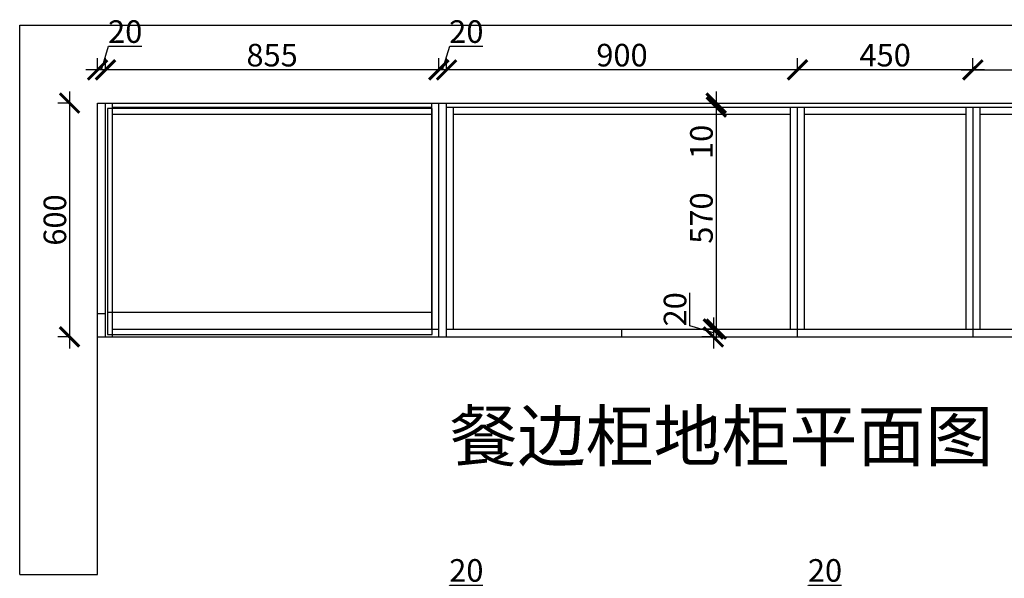
# Model space of a CAD drawing. Units: millimetres. Extents: x 33483 to 37719, y -38397 to -34260.
# Drawn here: x 33585 to 36110, y -35694 to -34260 of the extents above; entities that cross this region are included whole.
import ezdxf

# ---------------------------------------------------------------- set-up
doc = ezdxf.new("R2010")
doc.units = ezdxf.units.MM
doc.linetypes.add('DASHED2', pattern=[0.375, 0.25, -0.125])
doc.layers.add('图层1', color=7, linetype='DASHED2')
doc.styles.get("Standard").update_dxf_attribs({"font": 'arial.ttf'})
doc.dimstyles.new('ISO-25', dxfattribs={"dimtxt": 80, "dimasz": 55, "dimexe": 50, "dimexo": 50, "dimtad": 1, "dimdec": 0, "dimtxsty": 'Standard', "dimblk": 'ARCHTICK', "dimcen": 3, "dimdle": 50, "dimadec": 0, "dimazin": 0, "dimtfac": 1, "dimtdec": 0, "dimtmove": 0, "dimatfit": 3, "dimfxl": 50, "dimfxlon": 1, "dimarcsym": 0})

# ---------------------------------------------------------------- blocks, each defined once
blk = doc.blocks.new('A$C13924931')
at = {"color": 8}
for points in [[(-1232.8, -97.7), (-399.8, -97.7), (-399.8, 482.3), (-1232.8, 482.3)], [(-1232.8, -97.7), (-399.8, -97.7), (-399.8, -41.1), (-1232.8, -41.1)]]:
    blk.add_lwpolyline(points, close=True, dxfattribs=at)
blk = doc.blocks.new('_ArchTick')
at = {"color": 0, "linetype": 'ByBlock', "const_width": 0.15}
blk.add_lwpolyline([(-0.5, -0.5), (0.5, 0.5)], dxfattribs=at)
blk = doc.blocks.new('*D10')
at = {"color": 1, "lineweight": -2, "transparency": 16777216}
for p, q in [((34669.8, -35772.5), (34688, -35712)), ((34688, -35712), (34773.1, -35712)), ((34659.8, -35775.5), (34659.8, -35742.5)), ((34679.8, -35775.5), (34679.8, -35742.5)), ((34629.8, -35772.5), (34709.8, -35772.5))]:
    blk.add_line(p, q, dxfattribs=at)
at = {"layer": 'Defpoints', "color": 0, "transparency": 16777216}
for p in [(34679.8, -35772.5), (34659.8, -35838.6), (34679.8, -35838.6)]:
    blk.add_point(p, dxfattribs=at)
at = {"color": 1, "lineweight": -2, "transparency": 16777216, "xscale": 50, "yscale": 50, "zscale": 50, "rotation": 180}
blk.add_blockref('_ArchTick', (34659.8, -35772.5), dxfattribs=at)
at = {"color": 1, "lineweight": -2, "transparency": 16777216, "xscale": 50, "yscale": 50, "zscale": 50}
blk.add_blockref('_ArchTick', (34679.8, -35772.5), dxfattribs=at)
at = {"color": 1, "transparency": 16777216, "insert": (34730.5, -35681.7), "char_height": 58, "attachment_point": 5}
blk.add_mtext('20', dxfattribs=at)
blk = doc.blocks.new('*D12')
at = {"color": 1, "lineweight": -2, "transparency": 16777216}
for p, q in [((35589.8, -35772.5), (35608, -35712)), ((35608, -35712), (35693.1, -35712)), ((35579.8, -35775.5), (35579.8, -35742.5)), ((35599.8, -35775.5), (35599.8, -35742.5)), ((35549.8, -35772.5), (35629.8, -35772.5))]:
    blk.add_line(p, q, dxfattribs=at)
at = {"layer": 'Defpoints', "color": 0, "transparency": 16777216}
for p in [(35599.8, -35772.5), (35579.8, -35838.6), (35599.8, -35838.6)]:
    blk.add_point(p, dxfattribs=at)
at = {"color": 1, "lineweight": -2, "transparency": 16777216, "xscale": 50, "yscale": 50, "zscale": 50, "rotation": 180}
blk.add_blockref('_ArchTick', (35579.8, -35772.5), dxfattribs=at)
at = {"color": 1, "lineweight": -2, "transparency": 16777216, "xscale": 50, "yscale": 50, "zscale": 50}
blk.add_blockref('_ArchTick', (35599.8, -35772.5), dxfattribs=at)
at = {"color": 1, "transparency": 16777216, "insert": (35650.5, -35681.7), "char_height": 58, "attachment_point": 5}
blk.add_mtext('20', dxfattribs=at)
blk = doc.blocks.new('*D19')
at = {"color": 1, "lineweight": -2, "transparency": 16777216}
for p, q in [((35579.8, -34392.2), (35579.8, -34359.2)), ((36029.8, -34392.2), (36029.8, -34359.2)), ((36059.8, -34389.2), (35549.8, -34389.2))]:
    blk.add_line(p, q, dxfattribs=at)
at = {"layer": 'Defpoints', "color": 0, "transparency": 16777216}
for p in [(35579.8, -34389.2), (36029.8, -34496.2), (35579.8, -34500.8)]:
    blk.add_point(p, dxfattribs=at)
at = {"color": 1, "lineweight": -2, "transparency": 16777216, "xscale": 50, "yscale": 50, "zscale": 50, "rotation": 180}
blk.add_blockref('_ArchTick', (35579.8, -34389.2), dxfattribs=at)
at = {"color": 1, "lineweight": -2, "transparency": 16777216, "xscale": 50, "yscale": 50, "zscale": 50}
blk.add_blockref('_ArchTick', (36029.8, -34389.2), dxfattribs=at)
at = {"color": 1, "transparency": 16777216, "insert": (35804.8, -34358.9), "char_height": 58, "attachment_point": 5}
blk.add_mtext('450', dxfattribs=at)
blk = doc.blocks.new('*D20')
at = {"color": 1, "lineweight": -2, "transparency": 16777216}
for p, q in [((34679.8, -34392.2), (34679.8, -34359.2)), ((35579.8, -34392.2), (35579.8, -34359.2)), ((35609.8, -34389.2), (34649.8, -34389.2))]:
    blk.add_line(p, q, dxfattribs=at)
at = {"layer": 'Defpoints', "color": 0, "transparency": 16777216}
for p in [(34679.8, -34389.2), (34679.8, -34502.8), (35579.8, -34500.8)]:
    blk.add_point(p, dxfattribs=at)
at = {"color": 1, "lineweight": -2, "transparency": 16777216, "xscale": 50, "yscale": 50, "zscale": 50, "rotation": 180}
blk.add_blockref('_ArchTick', (34679.8, -34389.2), dxfattribs=at)
at = {"color": 1, "lineweight": -2, "transparency": 16777216, "xscale": 50, "yscale": 50, "zscale": 50}
blk.add_blockref('_ArchTick', (35579.8, -34389.2), dxfattribs=at)
at = {"color": 1, "transparency": 16777216, "insert": (35129.8, -34358.9), "char_height": 58, "attachment_point": 5}
blk.add_mtext('900', dxfattribs=at)
blk = doc.blocks.new('*D21')
at = {"color": 1, "lineweight": -2, "transparency": 16777216}
for p, q in [((34669.8, -34389.2), (34688, -34328.6)), ((34688, -34328.6), (34773.1, -34328.6)), ((34659.8, -34392.2), (34659.8, -34359.2)), ((34679.8, -34392.2), (34679.8, -34359.2)), ((34709.8, -34389.2), (34629.8, -34389.2))]:
    blk.add_line(p, q, dxfattribs=at)
at = {"layer": 'Defpoints', "color": 0, "transparency": 16777216}
for p in [(34659.8, -34389.2), (34659.8, -34496), (34679.8, -34502.8)]:
    blk.add_point(p, dxfattribs=at)
at = {"color": 1, "lineweight": -2, "transparency": 16777216, "xscale": 50, "yscale": 50, "zscale": 50, "rotation": 180}
blk.add_blockref('_ArchTick', (34659.8, -34389.2), dxfattribs=at)
at = {"color": 1, "lineweight": -2, "transparency": 16777216, "xscale": 50, "yscale": 50, "zscale": 50}
blk.add_blockref('_ArchTick', (34679.8, -34389.2), dxfattribs=at)
at = {"color": 1, "transparency": 16777216, "insert": (34730.5, -34298.4), "char_height": 58, "attachment_point": 5}
blk.add_mtext('20', dxfattribs=at)
blk = doc.blocks.new('*D22')
at = {"color": 1, "lineweight": -2, "transparency": 16777216}
for p, q in [((33804.8, -34392.2), (33804.8, -34359.2)), ((34659.8, -34392.2), (34659.8, -34359.2)), ((34689.8, -34389.2), (33774.8, -34389.2))]:
    blk.add_line(p, q, dxfattribs=at)
at = {"layer": 'Defpoints', "color": 0, "transparency": 16777216}
for p in [(33804.8, -34389.2), (33804.8, -34474.6), (34659.8, -34496)]:
    blk.add_point(p, dxfattribs=at)
at = {"color": 1, "lineweight": -2, "transparency": 16777216, "xscale": 50, "yscale": 50, "zscale": 50, "rotation": 180}
blk.add_blockref('_ArchTick', (33804.8, -34389.2), dxfattribs=at)
at = {"color": 1, "lineweight": -2, "transparency": 16777216, "xscale": 50, "yscale": 50, "zscale": 50}
blk.add_blockref('_ArchTick', (34659.8, -34389.2), dxfattribs=at)
at = {"color": 1, "transparency": 16777216, "insert": (34232.3, -34358.9), "char_height": 58, "attachment_point": 5}
blk.add_mtext('855', dxfattribs=at)
blk = doc.blocks.new('*D23')
at = {"color": 1, "lineweight": -2, "transparency": 16777216}
for p, q in [((33794.8, -34389.2), (33813, -34328.6)), ((33813, -34328.6), (33898.1, -34328.6)), ((33784.8, -34392.2), (33784.8, -34359.2)), ((33804.8, -34392.2), (33804.8, -34359.2)), ((33834.8, -34389.2), (33754.8, -34389.2))]:
    blk.add_line(p, q, dxfattribs=at)
at = {"layer": 'Defpoints', "color": 0, "transparency": 16777216}
for p in [(33784.8, -34389.2), (33804.8, -34474.6), (33784.8, -34477.8)]:
    blk.add_point(p, dxfattribs=at)
at = {"color": 1, "lineweight": -2, "transparency": 16777216, "xscale": 50, "yscale": 50, "zscale": 50, "rotation": 180}
blk.add_blockref('_ArchTick', (33784.8, -34389.2), dxfattribs=at)
at = {"color": 1, "lineweight": -2, "transparency": 16777216, "xscale": 50, "yscale": 50, "zscale": 50}
blk.add_blockref('_ArchTick', (33804.8, -34389.2), dxfattribs=at)
at = {"color": 1, "transparency": 16777216, "insert": (33855.5, -34298.4), "char_height": 58, "attachment_point": 5}
blk.add_mtext('20', dxfattribs=at)
blk = doc.blocks.new('*D24')
at = {"color": 1, "lineweight": -2, "transparency": 16777216}
for p, q in [((33712.8, -34444.6), (33712.8, -35104.6)), ((33715.8, -34474.6), (33682.8, -34474.6)), ((33715.8, -35074.6), (33682.8, -35074.6))]:
    blk.add_line(p, q, dxfattribs=at)
at = {"layer": 'Defpoints', "color": 0, "transparency": 16777216}
for p in [(33784.8, -34474.6), (33712.8, -35074.6), (33791.6, -35074.6)]:
    blk.add_point(p, dxfattribs=at)
at = {"color": 1, "lineweight": -2, "transparency": 16777216, "xscale": 50, "yscale": 50, "zscale": 50}
for p, rotation in [((33712.8, -34474.6), 90), ((33712.8, -35074.6), 270)]:
    blk.add_blockref('_ArchTick', p, dxfattribs=dict(at, rotation=rotation))
at = {"color": 1, "transparency": 16777216, "insert": (33682.6, -34774.6), "char_height": 58, "attachment_point": 5, "rotation": 90}
blk.add_mtext('600', dxfattribs=at)
blk = doc.blocks.new('*D25')
at = {"color": 1, "lineweight": -2, "transparency": 16777216}
for p, q in [((35371.4, -34444.6), (35371.4, -34484.6)), ((35368.4, -34474.6), (35401.4, -34474.6)), ((35368.4, -34484.6), (35401.4, -34484.6)), ((35371.4, -34484.6), (35371.4, -34613.3))]:
    blk.add_line(p, q, dxfattribs=at)
at = {"layer": 'Defpoints', "color": 0, "transparency": 16777216}
for p in [(34714.1, -34474.6), (34714.1, -34484.6), (35371.4, -34484.6)]:
    blk.add_point(p, dxfattribs=at)
at = {"color": 1, "lineweight": -2, "transparency": 16777216, "xscale": 50, "yscale": 50, "zscale": 50}
for p, rotation in [((35371.4, -34474.6), 90), ((35371.4, -34484.6), 270)]:
    blk.add_blockref('_ArchTick', p, dxfattribs=dict(at, rotation=rotation))
at = {"color": 1, "transparency": 16777216, "insert": (35341.1, -34574), "char_height": 58, "attachment_point": 5, "rotation": 90}
blk.add_mtext('10', dxfattribs=at)
blk = doc.blocks.new('*D26')
at = {"color": 1, "lineweight": -2, "transparency": 16777216}
for p, q in [((35371.4, -34454.6), (35371.4, -35084.6)), ((35371.4, -34484.6), (35401.4, -34484.6)), ((35371.4, -35054.6), (35341.4, -35054.6))]:
    blk.add_line(p, q, dxfattribs=at)
at = {"layer": 'Defpoints', "color": 0, "transparency": 16777216}
for p in [(35354.6, -34484.6), (35371.4, -35054.6), (35377.2, -35054.6)]:
    blk.add_point(p, dxfattribs=at)
at = {"color": 1, "lineweight": -2, "transparency": 16777216, "xscale": 50, "yscale": 50, "zscale": 50}
for p, rotation in [((35371.4, -34484.6), 90), ((35371.4, -35054.6), 270)]:
    blk.add_blockref('_ArchTick', p, dxfattribs=dict(at, rotation=rotation))
at = {"color": 1, "transparency": 16777216, "insert": (35341.1, -34769.6), "char_height": 58, "attachment_point": 5, "rotation": 90}
blk.add_mtext('570', dxfattribs=at)
blk = doc.blocks.new('*D27')
at = {"color": 1, "lineweight": -2, "transparency": 16777216}
for p, q in [((35303.6, -35046.5), (35303.6, -34961.3)), ((35364.2, -35024.6), (35364.2, -35104.6)), ((35364.2, -35064.6), (35303.6, -35046.5)), ((35364.2, -35054.6), (35334.2, -35054.6)), ((35364.2, -35074.6), (35334.2, -35074.6))]:
    blk.add_line(p, q, dxfattribs=at)
at = {"layer": 'Defpoints', "color": 0, "transparency": 16777216}
for p in [(35377.2, -35054.6), (35364.2, -35074.6), (35364.2, -35074.6)]:
    blk.add_point(p, dxfattribs=at)
at = {"color": 1, "lineweight": -2, "transparency": 16777216, "xscale": 50, "yscale": 50, "zscale": 50}
for p, rotation in [((35364.2, -35054.6), 90), ((35364.2, -35074.6), 270)]:
    blk.add_blockref('_ArchTick', p, dxfattribs=dict(at, rotation=rotation))
at = {"color": 1, "transparency": 16777216, "insert": (35273.4, -35003.9), "char_height": 58, "attachment_point": 5, "rotation": 90}
blk.add_mtext('20', dxfattribs=at)
blk = doc.blocks.new('*D40')
at = {"color": 1, "lineweight": -2, "transparency": 16777216}
for p, q in [((36029.8, -34392.2), (36029.8, -34359.2)), ((36479.8, -34392.2), (36479.8, -34359.2)), ((35999.8, -34389.2), (36509.8, -34389.2))]:
    blk.add_line(p, q, dxfattribs=at)
at = {"layer": 'Defpoints', "color": 0, "transparency": 16777216}
for p in [(36479.8, -34389.2), (36479.8, -34491.3), (36029.8, -34503)]:
    blk.add_point(p, dxfattribs=at)
at = {"color": 1, "lineweight": -2, "transparency": 16777216, "xscale": 50, "yscale": 50, "zscale": 50, "rotation": 180}
blk.add_blockref('_ArchTick', (36029.8, -34389.2), dxfattribs=at)
at = {"color": 1, "lineweight": -2, "transparency": 16777216, "xscale": 50, "yscale": 50, "zscale": 50}
blk.add_blockref('_ArchTick', (36479.8, -34389.2), dxfattribs=at)
at = {"color": 1, "transparency": 16777216, "insert": (36254.8, -34358.9), "char_height": 58, "attachment_point": 5}
blk.add_mtext('450', dxfattribs=at)

msp = doc.modelspace()

# ---------------------------------------------------------------- linework, layer by layer
for p, q in [((33584.8, -35684.6), (33584.8, -34274.6)), ((33584.8, -34274.6), (37719.1, -34274.6)), ((33784.8, -35684.6), (33784.8, -34474.6)), ((33784.8, -34474.6), (37719.1, -34474.6)), ((33804.8, -35074.6), (33804.8, -34474.6)), ((33822.8, -35074.6), (33822.8, -34474.6)), ((34641.8, -35054.6), (34641.8, -34474.6)), ((34659.8, -35074.6), (34659.8, -34474.6)), ((34679.8, -35074.6), (34679.8, -34474.6)), ((33822.8, -34484.6), (34641.8, -34484.6)), ((34679.8, -34484.6), (37159.8, -34484.6)), ((34697.8, -35054.6), (34697.8, -34484.6)), ((35561.8, -35054.6), (35561.8, -34484.6)), ((35579.8, -35074.6), (35579.8, -34484.6)), ((35597.8, -35054.6), (35597.8, -34484.6)), ((36011.8, -34484.6), (36011.8, -35054.6)), ((36029.8, -34484.6), (36029.8, -35074.6)), ((36047.8, -34484.6), (36047.8, -35054.6)), ((33822.8, -34502.6), (34641.8, -34502.6)), ((34697.8, -34502.6), (35561.8, -34502.6)), ((35597.8, -34502.6), (36011.8, -34502.6)), ((36047.8, -34502.6), (36461.8, -34502.6)), ((33784.8, -35014.6), (33804.8, -35014.6)), ((33822.8, -35054.6), (34659.8, -35054.6)), ((34679.8, -35054.6), (37159.8, -35054.6)), ((35129.8, -35074.6), (35129.8, -35054.6)), ((33784.8, -35074.6), (37159.8, -35074.6)), ((33584.8, -35684.6), (33784.8, -35684.6))]:
    msp.add_line(p, q)

# ---------------------------------------------------------------- block references
msp.add_blockref('A$C13924931', (35043, -34970.7))

# ---------------------------------------------------------------- texts
at = {"layer": '图层1', "insert": (34687.6, -35265.2), "char_height": 127.813, "width": 3538.584, "attachment_point": 1}
msp.add_mtext('{\\fSimSun|b0|i0|c134|p2;餐边柜地柜平面图}', dxfattribs=at)

# ---------------------------------------------------------------- dimensions: what is measured, and where the dimension line sits
for base, p1, p2, override, picture, middle in [((33784.8, -34389.2), (33804.8, -34474.6), (33784.8, -34477.8), {"dimtxt": 58, "dimasz": 50, "dimexe": 30, "dimexo": 40, "dimcen": 2.5, "dimdle": 30, "dimclrd": 1, "dimclre": 1, "dimclrt": 1, "dimtmove": 1, "dimfxl": 3, "dimtfillclr": 1, "dimarcsym": 1}, '*D23', (33813.6, -34298.4)), ((34659.8, -34389.2), (34679.8, -34502.8), (34659.8, -34496), {"dimtxt": 58, "dimasz": 50, "dimexe": 30, "dimexo": 40, "dimcen": 2.5, "dimdle": 30, "dimclrd": 1, "dimclre": 1, "dimclrt": 1, "dimtmove": 1, "dimfxl": 3, "dimtfillclr": 1, "dimarcsym": 1}, '*D21', (34688.6, -34298.4)), ((33804.8, -34389.2), (34659.8, -34496), (33804.8, -34474.6), {"dimtxt": 58, "dimasz": 50, "dimexe": 30, "dimexo": 40, "dimcen": 2.5, "dimdle": 30, "dimclrd": 1, "dimclre": 1, "dimclrt": 1, "dimtmove": 1, "dimfxl": 3, "dimtfillclr": 1, "dimarcsym": 1}, '*D22', (34232.3, -34358.9)), ((34679.8, -34389.2), (35579.8, -34500.8), (34679.8, -34502.8), {"dimtxt": 58, "dimasz": 50, "dimexe": 30, "dimexo": 40, "dimcen": 2.5, "dimdle": 30, "dimclrd": 1, "dimclre": 1, "dimclrt": 1, "dimtmove": 1, "dimfxl": 3, "dimtfillclr": 1, "dimarcsym": 1}, '*D20', (35129.8, -34358.9)), ((35579.8, -34389.2), (36029.8, -34496.2), (35579.8, -34500.8), {"dimtxt": 58, "dimasz": 50, "dimexe": 30, "dimexo": 40, "dimcen": 2.5, "dimdle": 30, "dimclrd": 1, "dimclre": 1, "dimclrt": 1, "dimtmove": 1, "dimfxl": 3, "dimtfillclr": 1, "dimarcsym": 1}, '*D19', (35804.8, -34358.9)), ((36479.8, -34389.2), (36029.8, -34503), (36479.8, -34491.3), {"dimtxt": 58, "dimasz": 50, "dimexe": 30, "dimexo": 40, "dimcen": 2.5, "dimdle": 30, "dimclrd": 1, "dimclre": 1, "dimclrt": 1, "dimfxl": 3, "dimtfillclr": 1, "dimarcsym": 1}, '*D40', (36254.8, -34358.9)), ((34679.8, -35772.5), (34659.8, -35838.6), (34679.8, -35838.6), {"dimtxt": 58, "dimasz": 50, "dimexe": 30, "dimexo": 40, "dimcen": 2.5, "dimdle": 30, "dimclrd": 1, "dimclre": 1, "dimclrt": 1, "dimtmove": 1, "dimfxl": 3, "dimtfillclr": 1, "dimarcsym": 1}, '*D10', (34688.6, -35681.7)), ((35599.8, -35772.5), (35579.8, -35838.6), (35599.8, -35838.6), {"dimtxt": 58, "dimasz": 50, "dimexe": 30, "dimexo": 40, "dimcen": 2.5, "dimdle": 30, "dimclrd": 1, "dimclre": 1, "dimclrt": 1, "dimtmove": 1, "dimfxl": 3, "dimtfillclr": 1, "dimarcsym": 1}, '*D12', (35608.6, -35681.7))]:
    dim = msp.add_linear_dim(base=base, p1=p1, p2=p2, dimstyle='ISO-25', override=override)
    dim.commit()
    dim.dimension.update_dxf_attribs({"geometry": picture, "text_midpoint": middle})
for base, p1, p2, override, picture, middle in [((33712.8, -35074.6), (33784.8, -34474.6), (33791.6, -35074.6), {"dimtxt": 58, "dimasz": 50, "dimexe": 30, "dimexo": 40, "dimcen": 2.5, "dimdle": 30, "dimclrd": 1, "dimclre": 1, "dimclrt": 1, "dimfxl": 3, "dimtfillclr": 1, "dimarcsym": 1}, '*D24', (33682.6, -34774.6)), ((35371.4, -34484.6), (34714.1, -34474.6), (34714.1, -34484.6), {"dimtxt": 58, "dimasz": 50, "dimexe": 30, "dimexo": 40, "dimcen": 2.5, "dimdle": 30, "dimclrd": 1, "dimclre": 1, "dimclrt": 1, "dimfxl": 3, "dimtfillclr": 1, "dimarcsym": 1}, '*D25', (35341.1, -34574)), ((35371.4, -35054.6), (35354.6, -34484.6), (35377.2, -35054.6), {"dimtxt": 58, "dimasz": 50, "dimexe": 30, "dimexo": 40, "dimcen": 2.5, "dimdle": 30, "dimclrd": 1, "dimclre": 1, "dimclrt": 1, "dimtmove": 1, "dimfxl": 3, "dimtfillclr": 1, "dimarcsym": 1}, '*D26', (35341.1, -34769.6)), ((35364.2, -35074.6), (35377.2, -35054.6), (35364.2, -35074.6), {"dimtxt": 58, "dimasz": 50, "dimexe": 30, "dimexo": 40, "dimcen": 2.5, "dimdle": 30, "dimclrd": 1, "dimclre": 1, "dimclrt": 1, "dimtmove": 1, "dimfxl": 3, "dimtfillclr": 1, "dimarcsym": 1}, '*D27', (35273.4, -35045.8))]:
    dim = msp.add_linear_dim(base=base, p1=p1, p2=p2, angle=90, dimstyle='ISO-25', override=override)
    dim.commit()
    dim.dimension.update_dxf_attribs({"geometry": picture, "text_midpoint": middle})

doc.saveas('drawing.dxf')
